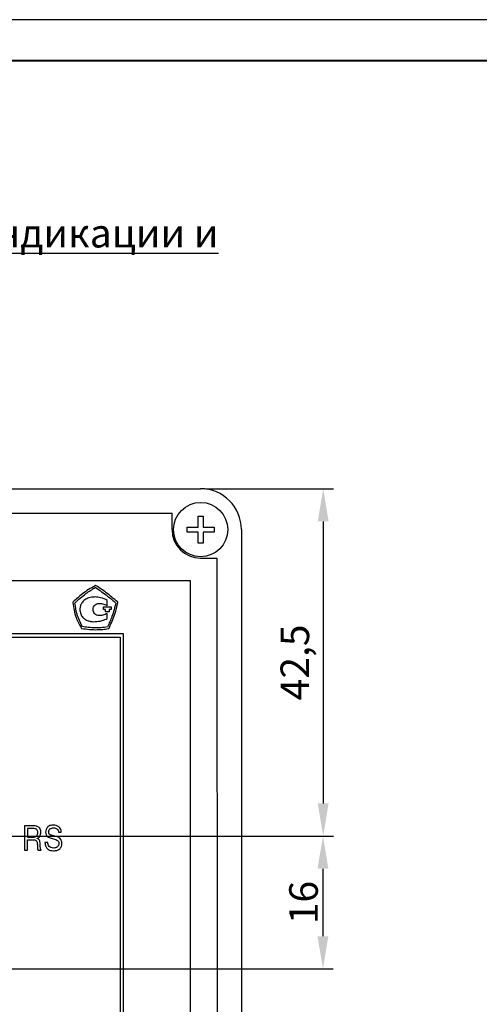
# Model space of a CAD drawing. Units: millimetres. Extents: x 0 to 860, y -3 to 297.
# Drawn here: x 594 to 650, y 177 to 297 of the extents above; entities that cross this region are included whole.
import ezdxf
from ezdxf.lldxf.tags import DXFTag

# ---------------------------------------------------------------- set-up
doc = ezdxf.new("R2010")
doc.units = ezdxf.units.MM
for name, color, linetype, lineweight in [('main', 5, 'Continuous', 50), ('size', 250, 'Continuous', 25), ('text', 250, 'Continuous', 25), ('РАЗМЕРЫ', 7, 'Continuous', 25)]:
    doc.layers.add(name, color=color, linetype=linetype, lineweight=lineweight)
doc.layers.add('ФОРМАТ', color=7, linetype='Continuous')
doc.styles.add('GOST', font='GOST.shx', dxfattribs={"width": 0.8, "oblique": 15})
doc.styles.add('K5_TEXTSTYLE', font='win_eskd.shx', dxfattribs={"width": 0.8, "oblique": 15, "height": 2.5})
doc.styles.get("Standard").update_dxf_attribs({"font": 'win_eskd.shx', "width": 0.8, "oblique": 15})
tags = doc.linetypes.add('New Line1', pattern=[0.8, 0.5, -0.3]).pattern_tags.tags
tags[6:7] = [DXFTag(74, 4), DXFTag(75, 0), DXFTag(340, '0'), DXFTag(46, 1.0), DXFTag(50, 0.0), DXFTag(44, 0.0), DXFTag(45, 0.0)]
tags[4:5] = [DXFTag(74, 4), DXFTag(75, 0), DXFTag(340, '0'), DXFTag(46, 1.0), DXFTag(50, 0.0), DXFTag(44, 0.0), DXFTag(45, 0.0)]
doc.dimstyles.new('GOST', dxfattribs={"dimscale": 0, "dimtxt": 3.5, "dimasz": 4, "dimexe": 1.25, "dimexo": 0, "dimtad": 1, "dimrnd": 0.5, "dimtxsty": 'GOST', "dimcen": 5, "dimclrd": 256, "dimclre": 256, "dimclrt": 256, "dimadec": 0, "dimazin": 2, "dimtfac": 1, "dimtdec": 4, "dimtmove": 1, "dimatfit": 3, "dimfxl": 0, "dimtolj": 1, "dimtzin": 0, "dimlwd": -1, "dimlwe": -1, "dimarcsym": 0})
doc.dimstyles.new('ISO-25', dxfattribs={"dimtxt": 3.5, "dimasz": 4, "dimexe": 1.25, "dimexo": 0.625, "dimgap": 1, "dimtad": 1, "dimtoh": 1, "dimrnd": 0.5, "dimtxsty": 'GOST', "dimcen": 1, "dimclrd": 256, "dimclre": 256, "dimclrt": 256, "dimadec": 0, "dimazin": 2, "dimtfac": 1, "dimtmove": 1, "dimatfit": 1, "dimfxl": 0, "dimlwd": -1, "dimlwe": -1, "dimarcsym": 0})

# ---------------------------------------------------------------- blocks, each defined once
blk = doc.blocks.new('*D120')
at = {"layer": 'Defpoints', "color": 0}
for p in [(615.88, 239.61), (590.88, 197.11), (630.88, 197.11)]:
    blk.add_point(p, dxfattribs=at)
at = {"layer": 'size'}
for p, q in [((616.5, 239.61), (632.13, 239.61)), ((630.88, 235.61), (630.88, 201.11)), ((591.5, 197.11), (632.13, 197.11))]:
    blk.add_line(p, q, dxfattribs=at)
for points in [[(631.54, 235.61), (630.21, 235.61), (630.88, 239.61)], [(630.21, 201.11), (631.54, 201.11), (630.88, 197.11)]]:
    blk.add_solid(points, dxfattribs=at)
at = {"layer": 'size', "ltscale": 0.5, "insert": (627.86, 218.36), "char_height": 3.5, "attachment_point": 5, "rotation": 90}
blk.add_mtext('42,5', dxfattribs=at)
blk = doc.blocks.new('*D244')
at = {"layer": 'Defpoints', "color": 0}
for p in [(590.88, 197.11), (560.78, 180.86), (630.85, 180.86)]:
    blk.add_point(p, dxfattribs=at)
at = {"layer": 'РАЗМЕРЫ'}
for p, q in [((590.88, 197.11), (632.1, 197.11)), ((630.85, 193.11), (630.85, 184.86)), ((560.78, 180.86), (632.1, 180.86))]:
    blk.add_line(p, q, dxfattribs=at)
for points in [[(631.51, 193.11), (630.18, 193.11), (630.85, 197.11)], [(630.18, 184.86), (631.51, 184.86), (630.85, 180.86)]]:
    blk.add_solid(points, dxfattribs=at)
at = {"layer": 'РАЗМЕРЫ', "ltscale": 0.5, "insert": (628.47, 188.98), "char_height": 3.5, "attachment_point": 5, "rotation": 90, "style": 'GOST'}
blk.add_mtext('\\A1;16', dxfattribs=at)

msp = doc.modelspace()

# ---------------------------------------------------------------- linework, layer by layer
at = {"layer": 'main', "color": 5, "linetype": 'New Line1', "lineweight": 25, "ltscale": 5}
for p, q in [((520.876, 239.61), (615.876, 239.61)), ((525.646, 236.61), (612.376, 236.61)), ((612.376, 234.61), (612.376, 236.61)), ((620.876, 234.61), (620.876, 151.017)), ((615.876, 231.11), (617.876, 231.11)), ((617.876, 231.11), (617.907, 133.093))]:
    msp.add_line(p, q, dxfattribs=at)
at = {"layer": 'main', "linetype": 'New Line1', "lineweight": 25, "ltscale": 5}
for p, q in [((615.579, 234.907), (615.579, 236.272)), ((615.579, 236.272), (616.173, 236.272)), ((616.173, 236.272), (616.173, 234.907)), ((614.214, 234.907), (615.579, 234.907)), ((614.214, 234.313), (614.214, 234.907)), ((615.579, 234.313), (614.214, 234.313)), ((615.579, 232.947), (615.579, 234.313)), ((616.173, 234.907), (617.539, 234.907)), ((617.539, 234.313), (616.173, 234.313)), ((616.173, 234.313), (616.173, 232.947)), ((617.539, 234.907), (617.539, 234.313)), ((616.173, 232.947), (615.579, 232.947))]:
    msp.add_line(p, q, dxfattribs=at)
at = {"layer": 'main', "color": 5, "linetype": 'New Line1', "lineweight": 25, "ltscale": 5}
msp.add_circle((615.876, 234.61), 3.325, dxfattribs=at)
for radius, start, end in [(5, 0, 90), (3.5, 180, 270)]:
    msp.add_arc((615.876, 234.61), radius, start, end, dxfattribs=at)
at = {"layer": 'size', "ltscale": 5}
msp.add_line((859.984, 296.997), (439.984, 296.997), dxfattribs=at)
at = {"layer": 'text'}
for p, q in [((614.626, 228.36), (522.126, 228.36)), ((602.987, 227.771), (602.955, 227.74)), ((603.018, 227.771), (602.987, 227.771)), ((603.08, 227.74), (603.018, 227.771)), ((614.626, 135.86), (614.626, 228.36)), ((602.987, 227.522), (603.018, 227.522)), ((600.283, 225.751), (600.252, 225.689)), ((600.252, 225.689), (600.252, 225.658)), ((604.457, 225.294), (604.457, 225.943)), ((605.752, 225.72), (605.69, 225.751)), ((605.752, 225.658), (605.752, 225.72)), ((604.005, 224.842), (604.005, 225.153)), ((604.005, 225.153), (604.909, 225.153)), ((604.231, 224.842), (604.005, 224.842)), ((604.231, 224.531), (604.231, 224.842)), ((604.683, 224.531), (604.231, 224.531)), ((604.457, 223.74), (604.457, 224.362)), ((604.909, 224.842), (604.683, 224.842)), ((604.683, 224.842), (604.683, 224.531)), ((604.909, 225.153), (604.909, 224.842)), ((606.426, 221.86), (530.426, 221.86)), ((601.246, 222.582), (601.278, 222.52)), ((601.278, 222.52), (601.309, 222.52)), ((604.571, 222.489), (604.634, 222.52)), ((604.634, 222.52), (604.665, 222.551)), ((606.426, 149.86), (606.426, 221.86)), ((530.826, 221.46), (606.026, 221.46)), ((606.026, 221.46), (606.026, 150.26)), ((594.336, 198.367), (594.336, 195.404)), ((595.469, 198.367), (594.336, 198.367)), ((595.396, 198.033), (594.68, 198.033)), ((594.68, 198.033), (594.68, 196.996)), ((598.482, 197.597), (598.825, 197.597)), ((594.68, 196.996), (595.447, 196.996)), ((594.68, 196.661), (595.41, 196.661)), ((594.68, 195.404), (594.68, 196.661)), ((595.878, 196.826), (595.878, 196.839)), ((594.336, 195.404), (594.68, 195.404)), ((595.987, 195.404), (596.349, 195.404)), ((597.167, 196.344), (596.824, 196.344))]:
    msp.add_line(p, q, dxfattribs=at)
for points, knots in [([(602.955, 227.74), (602.422, 227.427), (601.457, 226.862), (600.645, 226.094), (600.283, 225.751)], [0, 0, 0, 0, 0.5532136, 1, 1, 1, 1]), ([(605.69, 225.751), (605.247, 226.144), (604.426, 226.872), (603.504, 227.466), (603.08, 227.74)], [0, 0, 0, 0, 0.5400884, 1, 1, 1, 1]), ([(600.501, 225.627), (600.932, 226.03), (601.697, 226.746), (602.595, 227.286), (602.987, 227.522)], [0, 0, 0, 0, 0.5631608, 1, 1, 1, 1]), ([(603.018, 227.522), (603.518, 227.186), (604.384, 226.604), (605.171, 225.918), (605.504, 225.627)], [0, 0, 0, 0, 0.5767118, 1, 1, 1, 1]), ([(600.252, 225.658), (600.34, 225.04), (600.495, 223.954), (601.02, 222.995), (601.246, 222.582)], [0, 0, 0, 0, 0.5696113, 1, 1, 1, 1]), ([(601.402, 222.738), (601.151, 223.24), (600.694, 224.156), (600.561, 225.169), (600.501, 225.627)], [0, 0, 0, 0, 0.54828307, 1, 1, 1, 1]), ([(602.197, 226.254), (602.025, 226.189), (601.685, 226.059), (601.339, 225.679), (601.132, 225.264), (601.108, 224.983), (601.095, 224.842)], [0, 0, 0, 0, 0.2851003, 0.5627133, 0.7801602, 1, 1, 1, 1]), ([(602.96, 226.367), (602.817, 226.357), (602.56, 226.338), (602.308, 226.28), (602.197, 226.254)], [0, 0, 0, 0, 0.5560636, 1, 1, 1, 1]), ([(602.705, 224.842), (602.72, 224.95), (602.75, 225.164), (602.948, 225.401), (603.186, 225.549), (603.355, 225.567), (603.44, 225.576)], [0, 0, 0, 0, 0.2813558, 0.5587344, 0.7775232, 1, 1, 1, 1]), ([(604.457, 225.943), (604.189, 226.074), (603.714, 226.307), (603.189, 226.349), (602.96, 226.367)], [0, 0, 0, 0, 0.5637544, 1, 1, 1, 1]), ([(603.44, 225.576), (603.641, 225.564), (604.001, 225.541), (604.317, 225.369), (604.457, 225.294)], [0, 0, 0, 0, 0.5591888, 1, 1, 1, 1]), ([(605.504, 225.627), (605.36, 225.076), (605.098, 224.074), (604.67, 223.131), (604.478, 222.707)], [0, 0, 0, 0, 0.5503425, 1, 1, 1, 1]), ([(604.665, 222.551), (604.923, 223.12), (605.38, 224.124), (605.64, 225.194), (605.752, 225.658)], [0, 0, 0, 0, 0.5667946, 1, 1, 1, 1]), ([(601.095, 224.842), (601.115, 224.659), (601.153, 224.298), (601.434, 223.87), (601.791, 223.571), (602.06, 223.477), (602.197, 223.429)], [0, 0, 0, 0, 0.2843385, 0.5586139, 0.7757607, 1, 1, 1, 1]), ([(603.44, 224.079), (603.332, 224.094), (603.116, 224.124), (602.879, 224.328), (602.732, 224.575), (602.714, 224.752), (602.705, 224.842)], [0, 0, 0, 0, 0.2754652, 0.5492825, 0.7697173, 1, 1, 1, 1]), ([(604.457, 224.362), (604.278, 224.274), (603.955, 224.117), (603.598, 224.091), (603.44, 224.079)], [0, 0, 0, 0, 0.5560773, 1, 1, 1, 1]), ([(602.197, 223.429), (602.339, 223.397), (602.59, 223.34), (602.847, 223.343), (602.96, 223.345)], [0, 0, 0, 0, 0.56392963, 1, 1, 1, 1]), ([(602.96, 223.345), (603.252, 223.368), (603.776, 223.409), (604.248, 223.639), (604.457, 223.74)], [0, 0, 0, 0, 0.5577556, 1, 1, 1, 1]), ([(601.309, 222.52), (601.629, 222.472), (602.185, 222.389), (602.748, 222.372), (602.987, 222.365)], [0, 0, 0, 0, 0.57536, 1, 1, 1, 1]), ([(602.987, 222.582), (602.698, 222.594), (602.166, 222.615), (601.641, 222.699), (601.402, 222.738)], [0, 0, 0, 0, 0.5434893, 1, 1, 1, 1]), ([(604.478, 222.707), (604.205, 222.665), (603.71, 222.589), (603.21, 222.584), (602.987, 222.582)], [0, 0, 0, 0, 0.5532721, 1, 1, 1, 1]), ([(602.987, 222.365), (603.291, 222.368), (603.822, 222.374), (604.347, 222.455), (604.571, 222.489)], [0, 0, 0, 0, 0.5725466, 1, 1, 1, 1]), ([(595.817, 197.904), (595.789, 197.926), (595.73, 197.973), (595.586, 198.024), (595.471, 198.029), (595.396, 198.033)], [0, 0, 0, 0, 0.23687722, 0.50042816, 1, 1, 1, 1]), ([(596.102, 198.168), (596.058, 198.202), (595.967, 198.272), (595.751, 198.35), (595.58, 198.36), (595.469, 198.367)], [0, 0, 0, 0, 0.2439471, 0.5096979, 1, 1, 1, 1]), ([(595.951, 197.529), (595.946, 197.612), (595.938, 197.752), (595.852, 197.86), (595.817, 197.904)], [0, 0, 0, 0, 0.5961548, 1, 1, 1, 1]), ([(596.316, 197.571), (596.309, 197.706), (596.298, 197.93), (596.158, 198.1), (596.102, 198.168)], [0, 0, 0, 0, 0.6031556, 1, 1, 1, 1]), ([(596.195, 197.095), (596.234, 197.178), (596.304, 197.33), (596.312, 197.496), (596.316, 197.571)], [0, 0, 0, 0, 0.5503391, 1, 1, 1, 1]), ([(597.172, 198.234), (597.128, 198.19), (597.038, 198.101), (596.932, 197.887), (596.919, 197.715), (596.911, 197.605)], [0, 0, 0, 0, 0.2671653, 0.5352553, 1, 1, 1, 1]), ([(596.911, 197.605), (596.916, 197.492), (596.923, 197.303), (597.032, 197.152), (597.076, 197.091)], [0, 0, 0, 0, 0.5994884, 1, 1, 1, 1]), ([(597.879, 198.456), (597.727, 198.448), (597.47, 198.434), (597.258, 198.292), (597.172, 198.234)], [0, 0, 0, 0, 0.59327562, 1, 1, 1, 1]), ([(597.276, 197.626), (597.279, 197.666), (597.283, 197.743), (597.329, 197.874), (597.397, 197.944), (597.439, 197.986)], [0, 0, 0, 0, 0.2932492, 0.5671421, 1, 1, 1, 1]), ([(597.397, 197.324), (597.376, 197.345), (597.334, 197.387), (597.286, 197.49), (597.28, 197.573), (597.276, 197.626)], [0, 0, 0, 0, 0.2609191, 0.5277178, 1, 1, 1, 1]), ([(597.439, 197.986), (597.508, 198.03), (597.64, 198.112), (597.795, 198.119), (597.868, 198.122)], [0, 0, 0, 0, 0.5272122, 1, 1, 1, 1]), ([(597.868, 198.122), (597.96, 198.117), (598.115, 198.108), (598.243, 198.023), (598.295, 197.988)], [0, 0, 0, 0, 0.5908868, 1, 1, 1, 1]), ([(598.538, 198.234), (598.431, 198.305), (598.23, 198.438), (597.99, 198.45), (597.879, 198.456)], [0, 0, 0, 0, 0.5354695, 1, 1, 1, 1]), ([(598.295, 197.988), (598.349, 197.929), (598.449, 197.816), (598.471, 197.667), (598.482, 197.597)], [0, 0, 0, 0, 0.52775037, 1, 1, 1, 1]), ([(598.825, 197.597), (598.805, 197.739), (598.771, 197.982), (598.606, 198.16), (598.538, 198.234)], [0, 0, 0, 0, 0.5852685, 1, 1, 1, 1]), ([(595.41, 196.661), (595.454, 196.659), (595.535, 196.656), (595.667, 196.622), (595.735, 196.562), (595.775, 196.528)], [0, 0, 0, 0, 0.32685408, 0.60934298, 1, 1, 1, 1]), ([(595.447, 196.996), (595.488, 196.997), (595.566, 196.999), (595.698, 197.037), (595.77, 197.098), (595.814, 197.135)], [0, 0, 0, 0, 0.3056327, 0.5833306, 1, 1, 1, 1]), ([(595.775, 196.528), (595.795, 196.498), (595.84, 196.43), (595.882, 196.259), (595.888, 196.123), (595.892, 196.03)], [0, 0, 0, 0, 0.2076327, 0.4665254, 1, 1, 1, 1]), ([(595.814, 197.135), (595.857, 197.198), (595.938, 197.317), (595.947, 197.461), (595.951, 197.529)], [0, 0, 0, 0, 0.5252582, 1, 1, 1, 1]), ([(595.878, 196.839), (595.913, 196.849), (595.985, 196.871), (596.102, 196.953), (596.159, 197.04), (596.195, 197.095)], [0, 0, 0, 0, 0.26394923, 0.53174718, 1, 1, 1, 1]), ([(596.152, 196.6), (596.113, 196.652), (596.039, 196.749), (595.929, 196.802), (595.878, 196.826)], [0, 0, 0, 0, 0.5316884, 1, 1, 1, 1]), ([(596.246, 196.111), (596.243, 196.22), (596.237, 196.389), (596.174, 196.545), (596.152, 196.6)], [0, 0, 0, 0, 0.6468163, 1, 1, 1, 1]), ([(597.076, 197.091), (597.121, 197.055), (597.235, 196.966), (597.554, 196.844), (597.823, 196.771), (598.01, 196.72)], [0, 0, 0, 0, 0.1714875, 0.4247199, 1, 1, 1, 1]), ([(597.916, 197.131), (597.794, 197.161), (597.64, 197.198), (597.468, 197.272), (597.419, 197.308), (597.397, 197.324)], [0, 0, 0, 0, 0.6710639, 0.8559525, 1, 1, 1, 1]), ([(598.688, 196.797), (598.642, 196.835), (598.538, 196.92), (598.277, 197.037), (598.061, 197.093), (597.916, 197.131)], [0, 0, 0, 0, 0.2101941, 0.4714235, 1, 1, 1, 1]), ([(598.01, 196.72), (598.103, 196.694), (598.25, 196.653), (598.367, 196.557), (598.41, 196.521)], [0, 0, 0, 0, 0.6301589, 1, 1, 1, 1]), ([(598.41, 196.521), (598.447, 196.47), (598.516, 196.373), (598.522, 196.255), (598.525, 196.2)], [0, 0, 0, 0, 0.5349583, 1, 1, 1, 1]), ([(598.891, 196.208), (598.884, 196.339), (598.872, 196.557), (598.741, 196.728), (598.688, 196.797)], [0, 0, 0, 0, 0.597972, 1, 1, 1, 1]), ([(595.892, 196.03), (595.891, 195.923), (595.89, 195.77), (595.907, 195.618), (595.912, 195.573)], [0, 0, 0, 0, 0.70494663, 1, 1, 1, 1]), ([(595.912, 195.573), (595.922, 195.539), (595.938, 195.479), (595.972, 195.427), (595.987, 195.404)], [0, 0, 0, 0, 0.5612113, 1, 1, 1, 1]), ([(596.279, 195.556), (596.271, 195.627), (596.251, 195.812), (596.248, 195.997), (596.246, 196.111)], [0, 0, 0, 0, 0.3860664, 1, 1, 1, 1]), ([(596.349, 195.404), (596.332, 195.431), (596.303, 195.479), (596.287, 195.533), (596.279, 195.556)], [0, 0, 0, 0, 0.56391196, 1, 1, 1, 1]), ([(596.824, 196.344), (596.838, 196.172), (596.862, 195.887), (597.037, 195.664), (597.107, 195.575)], [0, 0, 0, 0, 0.6004633, 1, 1, 1, 1]), ([(597.107, 195.575), (597.16, 195.53), (597.271, 195.438), (597.535, 195.335), (597.744, 195.323), (597.879, 195.315)], [0, 0, 0, 0, 0.25065819, 0.5169769, 1, 1, 1, 1]), ([(597.353, 195.844), (597.29, 195.925), (597.175, 196.072), (597.169, 196.259), (597.167, 196.344)], [0, 0, 0, 0, 0.5438584, 1, 1, 1, 1]), ([(597.897, 195.649), (597.778, 195.657), (597.576, 195.67), (597.418, 195.793), (597.353, 195.844)], [0, 0, 0, 0, 0.5884536, 1, 1, 1, 1]), ([(597.879, 195.315), (598.051, 195.321), (598.331, 195.33), (598.557, 195.49), (598.644, 195.552)], [0, 0, 0, 0, 0.614049, 1, 1, 1, 1]), ([(598.356, 195.793), (598.282, 195.747), (598.142, 195.659), (597.976, 195.652), (597.897, 195.649)], [0, 0, 0, 0, 0.5234188, 1, 1, 1, 1]), ([(598.525, 196.2), (598.523, 196.154), (598.518, 196.066), (598.472, 195.918), (598.399, 195.84), (598.356, 195.793)], [0, 0, 0, 0, 0.3050404, 0.5820217, 1, 1, 1, 1]), ([(598.644, 195.552), (598.723, 195.655), (598.873, 195.849), (598.885, 196.093), (598.891, 196.208)], [0, 0, 0, 0, 0.5292718, 1, 1, 1, 1])]:
    msp.add_open_spline(points, degree=3, knots=knots, dxfattribs=at)
at = {"layer": 'ФОРМАТ', "lineweight": 40}
msp.add_line((447.984, 291.997), (854.984, 291.997), dxfattribs=at)

# ---------------------------------------------------------------- texts
at = {"layer": 'text', "linetype": 'ByBlock', "ltscale": 5, "insert": (508.604, 272.627), "char_height": 3.5, "width": 117.50074, "attachment_point": 1, "style": 'K5_TEXTSTYLE'}
msp.add_mtext('\\pxi2.6739qc;{\\LРасположение элементов индикации и управления}', dxfattribs=at)

# ---------------------------------------------------------------- dimensions: what is measured, and where the dimension line sits
at = {"layer": 'size'}
dim = msp.add_linear_dim(base=(630.876, 197.11), p1=(615.876, 239.61), p2=(590.876, 197.11), angle=90, dimstyle='ISO-25', override={"dimtxt": 3.5, "dimlfac": 1, "dimtxsty": 'Standard', "dimsah": 1, "dimtolj": 0}, dxfattribs=at)
dim.commit()
dim.dimension.update_dxf_attribs({"geometry": '*D120', "text_midpoint": (627.864, 218.36)})
at = {"layer": 'РАЗМЕРЫ'}
dim = msp.add_linear_dim(base=(630.847, 180.86), p1=(590.876, 197.11), p2=(560.776, 180.86), angle=90, dimstyle='GOST', override={"dimscale": 1, "dimlfac": 1, "dimtxsty": 'GOST', "dimsah": 1, "dimtolj": 1}, dxfattribs=at)
dim.commit()
dim.dimension.update_dxf_attribs({"geometry": '*D244', "text_midpoint": (628.472, 188.985)})

doc.saveas('drawing.dxf')
